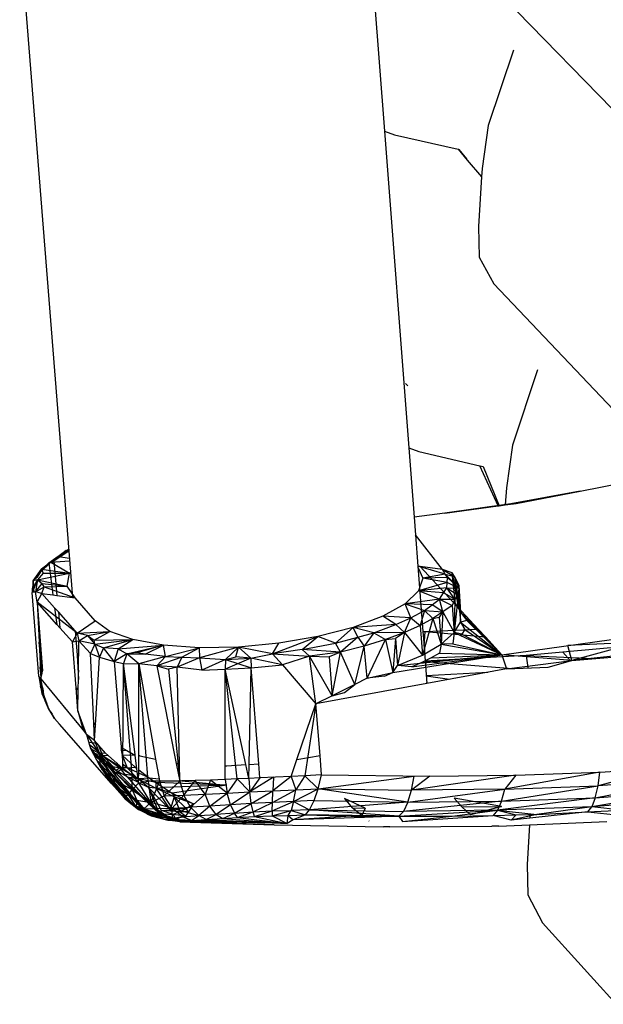
# Model space of a CAD drawing. Extents: x -62 to 64, y -49 to 49.
# Drawn here: x -54 to -51, y -18 to -13 of the extents above; entities that cross this region are included whole.
import ezdxf

# ---------------------------------------------------------------- set-up
doc = ezdxf.new("R2010")
doc.units = 0
doc.header["$MEASUREMENT"] = 0
doc.layers.get('0').update_dxf_attribs({"linetype": 'CONTINUOUS'})

msp = doc.modelspace()

# ---------------------------------------------------------------- linework, layer by layer
for p, q in [((-54.3958, -7.1042), (-53.6969, -15.8909)), ((-52.218, -12.1423), (-52.0937, -13.758)), ((-51.6621, -12.8996), (-50.7206, -13.8671)), ((-51.4388, -13.3469), (-51.5669, -13.7291)), ((-51.5669, -13.7291), (-51.5979, -13.9486)), ((-52.0937, -13.758), (-52.0432, -13.7776)), ((-52.0937, -13.758), (-51.97, -15.366)), ((-52.0432, -13.7776), (-51.7196, -13.8504)), ((-51.7196, -13.8504), (-51.7153, -13.8514)), ((-51.7196, -13.8504), (-51.6726, -13.9056)), ((-51.7153, -13.8514), (-51.6767, -13.8981)), ((-51.6767, -13.8981), (-51.6726, -13.9056)), ((-51.6726, -13.9056), (-51.6005, -13.9903)), ((-51.5979, -13.9486), (-51.6005, -13.9903)), ((-51.6005, -13.9903), (-51.6163, -14.2426)), ((-51.6163, -14.2426), (-51.613, -14.3977)), ((-51.613, -14.3977), (-51.5376, -14.5343)), ((-51.5376, -14.5343), (-50.6304, -15.4901)), ((-51.3156, -14.97), (-51.4432, -15.3538)), ((-51.9747, -15.0522), (-51.9868, -15.0393)), ((-51.4432, -15.3538), (-51.4743, -15.5706)), ((-51.97, -15.366), (-51.9196, -15.3861)), ((-51.97, -15.366), (-51.9428, -15.7197)), ((-51.9196, -15.3861), (-51.6098, -15.4576)), ((-51.5162, -15.6619), (-51.6098, -15.4576)), ((-51.6098, -15.4576), (-51.5923, -15.4616)), ((-51.5923, -15.4616), (-51.5104, -15.6611)), ((-51.1, -15.5873), (-50.7557, -15.5177)), ((-51.4743, -15.5706), (-51.4795, -15.6568)), ((-51.1, -15.5873), (-51.4513, -15.6515)), ((-51.4238, -15.649), (-51.1, -15.5873)), ((-51.4513, -15.6515), (-51.7862, -15.6994)), ((-51.4513, -15.6515), (-51.5704, -15.6694)), ((-51.4795, -15.6568), (-51.4238, -15.649)), ((-51.4514, -15.6529), (-51.4513, -15.6515)), ((-51.3778, -15.6403), (-51.4513, -15.6515)), ((-51.4238, -15.649), (-51.4513, -15.6515)), ((-51.4394, -15.6512), (-51.4513, -15.6515)), ((-51.7862, -15.6994), (-51.9428, -15.7197)), ((-51.7862, -15.6994), (-51.5162, -15.6619)), ((-51.5162, -15.6619), (-51.5104, -15.6611)), ((-51.5104, -15.6611), (-51.4795, -15.6568)), ((-51.9428, -15.7197), (-51.936, -15.8079)), ((-51.7983, -15.985), (-51.936, -15.8079)), ((-51.936, -15.8079), (-51.9237, -15.968)), ((-53.7994, -15.9507), (-53.7108, -15.8886)), ((-53.6969, -15.8909), (-53.7724, -15.9424)), ((-53.7108, -15.8886), (-53.7501, -15.9184)), ((-53.7108, -15.8886), (-53.7482, -15.9164)), ((-53.7482, -15.9164), (-53.697, -15.8889)), ((-53.7108, -15.8886), (-53.6976, -15.8819)), ((-53.7108, -15.8886), (-53.6974, -15.885)), ((-53.6964, -15.8974), (-53.7108, -15.8886)), ((-53.6969, -15.8909), (-53.6781, -16.1275)), ((-53.7879, -15.947), (-53.8432, -16.0004)), ((-53.8432, -16.0004), (-53.7994, -15.9507)), ((-53.7879, -15.947), (-53.8366, -15.9838)), ((-53.7994, -15.9507), (-53.7482, -15.9164)), ((-53.7994, -15.9507), (-53.7724, -15.9424)), ((-53.7879, -15.947), (-53.7994, -15.9507)), ((-53.7994, -15.9507), (-53.7777, -16.1139)), ((-53.7501, -15.9184), (-53.7879, -15.947)), ((-53.7879, -15.947), (-53.6929, -15.9405)), ((-53.7879, -15.947), (-53.6935, -16.0036)), ((-53.7482, -15.9164), (-53.7724, -15.9424)), ((-53.7724, -15.9424), (-53.7572, -16.1167)), ((-53.7501, -15.9184), (-53.694, -15.9269)), ((-53.8776, -16.043), (-53.8366, -15.9838)), ((-53.8366, -15.9838), (-53.8599, -16.0256)), ((-53.8432, -16.0004), (-53.8599, -16.0256)), ((-53.8277, -16.0035), (-53.8568, -16.0371)), ((-53.8568, -16.0371), (-53.6935, -16.0036)), ((-53.8366, -15.9838), (-53.8432, -16.0004)), ((-53.8366, -15.9838), (-53.8277, -16.0035)), ((-53.8366, -15.9838), (-53.6935, -16.0036)), ((-53.8277, -16.0035), (-53.6935, -16.0036)), ((-53.7047, -16.0692), (-53.6935, -16.0036)), ((-53.6935, -16.0036), (-53.6884, -15.998)), ((-51.9118, -15.9696), (-51.9237, -15.968)), ((-51.9237, -15.968), (-51.8982, -16.2995)), ((-51.7844, -16.0085), (-51.9236, -15.9686)), ((-51.923, -15.9771), (-51.8992, -16.028)), ((-51.7983, -15.985), (-51.9118, -15.9696)), ((-51.9118, -15.9696), (-51.6179, -16.2873)), ((-51.7844, -16.0085), (-51.7983, -15.985)), ((-51.7496, -16.0022), (-51.7983, -15.985)), ((-51.7983, -15.985), (-51.7377, -16.02)), ((-51.7377, -16.02), (-51.7496, -16.0022)), ((-51.732, -16.1612), (-51.7496, -16.0022)), ((-51.7496, -16.0022), (-51.7197, -16.1759)), ((-53.8568, -16.0371), (-53.8832, -16.1018)), ((-53.8568, -16.0371), (-53.8809, -16.0804)), ((-53.8776, -16.043), (-53.8809, -16.0804)), ((-53.8599, -16.0256), (-53.8776, -16.043)), ((-53.8568, -16.0371), (-53.8776, -16.043)), ((-53.8743, -16.0997), (-53.8776, -16.043)), ((-53.8723, -16.0992), (-53.8776, -16.043)), ((-53.8731, -16.0994), (-53.8776, -16.043)), ((-53.8568, -16.0371), (-53.8663, -16.0978)), ((-53.8568, -16.0371), (-53.8318, -16.0559)), ((-53.8568, -16.0371), (-53.7047, -16.0692)), ((-51.8992, -16.028), (-51.9201, -16.0932)), ((-51.7753, -16.0515), (-51.9201, -16.0932)), ((-51.7844, -16.0085), (-51.8992, -16.028)), ((-51.7741, -16.0258), (-51.8992, -16.028)), ((-51.7753, -16.0515), (-51.8992, -16.028)), ((-51.7741, -16.0258), (-51.7844, -16.0085)), ((-51.7165, -16.0799), (-51.7844, -16.0085)), ((-51.7844, -16.0085), (-51.7377, -16.02)), ((-51.7765, -16.0783), (-51.7753, -16.0515)), ((-51.7753, -16.0515), (-51.7741, -16.0258)), ((-51.7165, -16.0799), (-51.7753, -16.0515)), ((-51.7165, -16.0799), (-51.7741, -16.0258)), ((-51.7377, -16.02), (-51.7165, -16.0667)), ((-51.7377, -16.02), (-51.7165, -16.0799)), ((-51.7377, -16.02), (-51.7197, -16.1759)), ((-51.7377, -16.02), (-51.7065, -16.2021)), ((-53.8809, -16.0804), (-53.8832, -16.1018)), ((-53.8743, -16.0997), (-53.8832, -16.1018)), ((-53.8492, -16.526), (-53.8832, -16.1018)), ((-53.8794, -16.1009), (-53.8809, -16.0804)), ((-53.8723, -16.0992), (-53.8743, -16.0997)), ((-53.8663, -16.0978), (-53.8723, -16.0992)), ((-53.8663, -16.0978), (-53.8318, -16.0559)), ((-53.8663, -16.0978), (-53.8222, -16.0733)), ((-53.8579, -16.1508), (-53.8663, -16.0978)), ((-53.8334, -16.1064), (-53.8663, -16.0978)), ((-53.8334, -16.1064), (-53.8222, -16.0733)), ((-53.8222, -16.0733), (-53.8318, -16.0559)), ((-53.8318, -16.0559), (-53.7047, -16.0692)), ((-53.8222, -16.0733), (-53.7047, -16.0692)), ((-53.8222, -16.0733), (-53.6648, -16.1293)), ((-53.6648, -16.1293), (-53.7047, -16.0692)), ((-51.9201, -16.0932), (-51.9889, -16.1593)), ((-51.7765, -16.0783), (-51.9201, -16.0932)), ((-51.8145, -16.135), (-51.9201, -16.0932)), ((-51.7934, -16.1034), (-51.9201, -16.0932)), ((-51.8145, -16.135), (-51.7934, -16.1034)), ((-51.7934, -16.1034), (-51.7765, -16.0783)), ((-51.7354, -16.135), (-51.7934, -16.1034)), ((-51.7354, -16.135), (-51.7765, -16.0783)), ((-51.7765, -16.0783), (-51.7165, -16.0799)), ((-51.7765, -16.0783), (-51.7183, -16.1156)), ((-51.7165, -16.0799), (-51.7183, -16.1156)), ((-51.7165, -16.0799), (-51.7165, -16.0667)), ((-51.7165, -16.0667), (-51.7065, -16.2021)), ((-51.7165, -16.0799), (-51.7065, -16.2021)), ((-51.7165, -16.0799), (-51.7078, -16.2529)), ((-53.8579, -16.1508), (-53.8334, -16.1064)), ((-53.8579, -16.1508), (-53.83, -16.4994)), ((-53.7578, -16.2636), (-53.8579, -16.1508)), ((-53.8579, -16.1508), (-53.8481, -16.3545)), ((-53.6542, -16.308), (-53.8579, -16.1508)), ((-53.769, -16.1788), (-53.8334, -16.1064)), ((-53.8334, -16.1064), (-53.7777, -16.1139)), ((-53.7777, -16.1139), (-53.7572, -16.1167)), ((-53.7572, -16.1167), (-53.6781, -16.1275)), ((-53.6781, -16.1275), (-53.6648, -16.1293)), ((-53.5629, -16.2459), (-53.6648, -16.1293)), ((-51.8145, -16.135), (-51.9889, -16.1593)), ((-51.8516, -16.1638), (-51.8145, -16.135)), ((-51.7968, -16.199), (-51.8145, -16.135)), ((-51.8145, -16.135), (-51.7354, -16.135)), ((-51.8145, -16.135), (-51.7492, -16.1679)), ((-51.7354, -16.135), (-51.7492, -16.1679)), ((-51.7183, -16.1156), (-51.7386, -16.3053)), ((-51.7354, -16.135), (-51.7386, -16.3053)), ((-51.7183, -16.1156), (-51.7354, -16.135)), ((-51.7183, -16.1156), (-51.7078, -16.2529)), ((-53.769, -16.1788), (-53.7578, -16.2636)), ((-53.7498, -16.2004), (-53.769, -16.1788)), ((-53.7498, -16.2004), (-53.7428, -16.2804)), ((-53.6646, -16.2963), (-53.7498, -16.2004)), ((-51.9889, -16.1593), (-52.102, -16.2225)), ((-51.8516, -16.1638), (-51.9889, -16.1593)), ((-51.9889, -16.1593), (-51.8902, -16.1938)), ((-51.9602, -16.2302), (-51.9889, -16.1593)), ((-51.9602, -16.2302), (-51.8902, -16.1938)), ((-51.8902, -16.1938), (-51.9122, -16.2694)), ((-51.8902, -16.1938), (-51.8516, -16.1638)), ((-51.8902, -16.1938), (-51.7968, -16.199)), ((-51.8902, -16.1938), (-51.8472, -16.2337)), ((-51.7968, -16.199), (-51.8516, -16.1638)), ((-51.7968, -16.199), (-51.8472, -16.2337)), ((-51.7968, -16.199), (-51.8159, -16.2261)), ((-51.7968, -16.199), (-51.8053, -16.3637)), ((-51.7492, -16.1679), (-51.7968, -16.199)), ((-51.7968, -16.199), (-51.7386, -16.3053)), ((-51.7492, -16.1679), (-51.7386, -16.3053)), ((-51.7197, -16.1759), (-51.732, -16.1612)), ((-51.7065, -16.2021), (-51.7197, -16.1759)), ((-51.7078, -16.2529), (-51.7065, -16.2021)), ((-51.4966, -16.4184), (-51.7065, -16.2021)), ((-51.7065, -16.2021), (-51.6748, -16.2434)), ((-53.6542, -16.308), (-53.5629, -16.2459)), ((-53.489, -16.2989), (-53.5629, -16.2459)), ((-52.102, -16.2225), (-52.2527, -16.2791)), ((-52.0353, -16.2642), (-52.102, -16.2225)), ((-51.9602, -16.2302), (-52.102, -16.2225)), ((-52.0353, -16.2642), (-51.9602, -16.2302)), ((-51.9924, -16.3053), (-51.9602, -16.2302)), ((-51.9602, -16.2302), (-51.9122, -16.2694)), ((-51.8472, -16.2337), (-51.9122, -16.2694)), ((-51.8472, -16.2337), (-51.9008, -16.4191)), ((-51.8472, -16.2337), (-51.8159, -16.2261)), ((-51.8472, -16.2337), (-51.8053, -16.3637)), ((-51.8159, -16.2261), (-51.8053, -16.3637)), ((-51.7386, -16.3053), (-51.7078, -16.2529)), ((-51.6748, -16.2434), (-51.7078, -16.2529)), ((-51.7078, -16.2529), (-51.4966, -16.4184)), ((-51.7078, -16.2529), (-51.6859, -16.2899)), ((-51.6748, -16.2434), (-51.4966, -16.4184)), ((-53.7428, -16.2804), (-53.7578, -16.2636)), ((-53.6788, -16.3525), (-53.7428, -16.2804)), ((-53.6646, -16.2963), (-53.6548, -16.4205)), ((-53.6542, -16.308), (-53.6646, -16.2963)), ((-53.6542, -16.308), (-53.489, -16.2989)), ((-53.6014, -16.3194), (-53.489, -16.2989)), ((-53.5683, -16.3439), (-53.489, -16.2989)), ((-53.3714, -16.3408), (-53.489, -16.2989)), ((-52.2527, -16.2791), (-52.4323, -16.3257)), ((-52.3425, -16.3582), (-52.2527, -16.2791)), ((-52.0353, -16.2642), (-52.2527, -16.2791)), ((-52.1468, -16.306), (-52.2527, -16.2791)), ((-52.2287, -16.329), (-52.2527, -16.2791)), ((-52.1468, -16.306), (-52.0353, -16.2642)), ((-52.0353, -16.2642), (-51.9924, -16.3053)), ((-51.9122, -16.2694), (-51.9924, -16.3053)), ((-51.9122, -16.2694), (-51.9008, -16.4191)), ((-51.8982, -16.2995), (-51.8866, -16.2993)), ((-51.8982, -16.2995), (-51.8915, -16.3737)), ((-51.8915, -16.3737), (-51.8866, -16.2993)), ((-51.8866, -16.2993), (-51.6179, -16.2873)), ((-51.8866, -16.2993), (-51.5808, -16.3274)), ((-51.6859, -16.2899), (-51.7003, -16.3137)), ((-51.6859, -16.2899), (-51.4966, -16.4184)), ((-51.6179, -16.2873), (-51.5808, -16.3274)), ((-53.8331, -16.5129), (-53.8481, -16.3545)), ((-53.8481, -16.3545), (-53.8393, -16.54)), ((-53.6542, -16.308), (-53.6788, -16.3525)), ((-53.6788, -16.3525), (-53.6454, -16.3466)), ((-53.6602, -16.5861), (-53.6788, -16.3525)), ((-53.6542, -16.308), (-53.6454, -16.3466)), ((-53.6014, -16.3194), (-53.6542, -16.308)), ((-53.6479, -16.5068), (-53.6454, -16.3466)), ((-53.6454, -16.3466), (-53.6014, -16.3194)), ((-53.6454, -16.3466), (-53.5872, -16.4119)), ((-53.5655, -16.3647), (-53.6454, -16.3466)), ((-53.6014, -16.3194), (-53.5683, -16.3439)), ((-53.6014, -16.3194), (-53.5655, -16.3647)), ((-53.5683, -16.3439), (-53.3714, -16.3408)), ((-53.5655, -16.3647), (-53.5683, -16.3439)), ((-53.5655, -16.3647), (-53.3714, -16.3408)), ((-53.5216, -16.382), (-53.3714, -16.3408)), ((-53.4469, -16.3869), (-53.3714, -16.3408)), ((-53.2169, -16.369), (-53.3714, -16.3408)), ((-52.6628, -16.4131), (-52.4323, -16.3257)), ((-52.4323, -16.3257), (-52.6303, -16.3596)), ((-52.5112, -16.3919), (-52.4323, -16.3257)), ((-52.3425, -16.3582), (-52.4323, -16.3257)), ((-52.3425, -16.3582), (-52.2287, -16.329)), ((-52.2287, -16.329), (-52.3177, -16.4048)), ((-52.2287, -16.329), (-52.1468, -16.306)), ((-52.2287, -16.329), (-52.1966, -16.3741)), ((-52.1468, -16.306), (-52.1966, -16.3741)), ((-52.0875, -16.3406), (-52.1966, -16.3741)), ((-52.1821, -16.5375), (-52.0875, -16.3406)), ((-51.9924, -16.3053), (-52.1468, -16.306)), ((-52.1468, -16.306), (-52.0875, -16.3406)), ((-51.9924, -16.3053), (-52.0875, -16.3406)), ((-52.0875, -16.3406), (-52.0379, -16.3353)), ((-52.0875, -16.3406), (-52.0518, -16.5076)), ((-52.0379, -16.3353), (-52.0518, -16.5076)), ((-51.9924, -16.3053), (-52.0379, -16.3353)), ((-52.0379, -16.3353), (-52.0273, -16.4731)), ((-51.9924, -16.3053), (-52.0273, -16.4731)), ((-51.9924, -16.3053), (-51.9008, -16.4191)), ((-51.8053, -16.3637), (-51.7386, -16.3053)), ((-51.7386, -16.3053), (-51.7463, -16.3619)), ((-51.7003, -16.3137), (-51.7386, -16.3053)), ((-51.7386, -16.3053), (-51.4966, -16.4184)), ((-51.7003, -16.3137), (-51.4966, -16.4184)), ((-51.5808, -16.3274), (-51.4966, -16.4184)), ((-51.4966, -16.4184), (-50.8129, -16.322)), ((-50.7988, -16.3535), (-51.1625, -16.3713)), ((-50.7988, -16.3535), (-51.142, -16.4463)), ((-53.5655, -16.3647), (-53.5872, -16.4119)), ((-53.5655, -16.3647), (-53.5216, -16.382)), ((-53.5655, -16.3647), (-53.5419, -16.4296)), ((-53.5216, -16.382), (-53.5419, -16.4296)), ((-53.4469, -16.3869), (-53.5216, -16.382)), ((-53.4669, -16.4528), (-53.5216, -16.382)), ((-53.4469, -16.3869), (-53.4669, -16.4528)), ((-53.4469, -16.3869), (-53.2169, -16.369)), ((-53.4469, -16.3869), (-53.4023, -16.4133)), ((-53.4023, -16.4133), (-53.2169, -16.369)), ((-53.2169, -16.369), (-53.3515, -16.4089)), ((-53.3089, -16.414), (-53.2169, -16.369)), ((-53.2056, -16.4264), (-53.2169, -16.369)), ((-53.0346, -16.3819), (-53.2169, -16.369)), ((-53.2056, -16.4264), (-53.0346, -16.3819)), ((-53.1233, -16.4298), (-53.0346, -16.3819)), ((-52.8351, -16.3787), (-53.0346, -16.3819)), ((-53.0345, -16.3828), (-53.0331, -16.4335)), ((-52.8351, -16.3787), (-53.0331, -16.4335)), ((-52.8351, -16.3787), (-52.9011, -16.4425)), ((-52.8493, -16.4288), (-52.8351, -16.3787)), ((-52.6303, -16.3596), (-52.8351, -16.3787)), ((-52.7722, -16.4347), (-52.8351, -16.3787)), ((-52.6628, -16.4131), (-52.8351, -16.3787)), ((-52.6628, -16.4131), (-52.6303, -16.3596)), ((-52.5112, -16.3919), (-52.6628, -16.4131)), ((-52.5112, -16.3919), (-52.3425, -16.3582)), ((-52.4745, -16.4255), (-52.5112, -16.3919)), ((-52.3177, -16.4048), (-52.5112, -16.3919)), ((-52.3177, -16.4048), (-52.4745, -16.4255)), ((-52.3177, -16.4048), (-52.3738, -16.4291)), ((-52.3587, -16.6258), (-52.3177, -16.4048)), ((-52.3177, -16.4048), (-52.3425, -16.3582)), ((-52.1966, -16.3741), (-52.3177, -16.4048)), ((-52.2448, -16.5684), (-52.3177, -16.4048)), ((-52.2448, -16.5684), (-52.1966, -16.3741)), ((-52.1821, -16.5375), (-52.1966, -16.3741)), ((-51.9008, -16.4191), (-51.8053, -16.3637)), ((-51.8915, -16.3737), (-51.8865, -16.4508)), ((-51.8053, -16.3637), (-51.8145, -16.4099)), ((-51.7463, -16.3619), (-51.8053, -16.3637)), ((-51.8053, -16.3637), (-51.4966, -16.4184)), ((-51.7463, -16.3619), (-51.4966, -16.4184)), ((-50.8553, -16.3742), (-51.1876, -16.4051)), ((-51.142, -16.4463), (-51.1625, -16.3713)), ((-53.6548, -16.4205), (-53.6485, -16.5429)), ((-53.6548, -16.4205), (-53.6479, -16.5068)), ((-53.5706, -16.7659), (-53.5872, -16.4119)), ((-53.5872, -16.4119), (-53.5419, -16.4296)), ((-53.5621, -16.7754), (-53.5419, -16.4296)), ((-53.5419, -16.4296), (-53.4669, -16.4528)), ((-53.4023, -16.4133), (-53.4669, -16.4528)), ((-53.4669, -16.4528), (-53.4316, -16.8873)), ((-53.4669, -16.4528), (-53.419, -16.4617)), ((-53.4023, -16.4133), (-53.419, -16.4617)), ((-53.3515, -16.4089), (-53.4023, -16.4133)), ((-53.4023, -16.4133), (-53.3089, -16.414)), ((-53.3417, -16.4642), (-53.4023, -16.4133)), ((-53.3089, -16.414), (-53.3515, -16.4089)), ((-53.2056, -16.4264), (-53.3417, -16.4642)), ((-53.2056, -16.4264), (-53.3089, -16.414)), ((-53.2056, -16.4264), (-53.2499, -16.4746)), ((-53.1233, -16.4298), (-53.2499, -16.4746)), ((-53.2056, -16.4264), (-53.1233, -16.4298)), ((-53.1233, -16.4298), (-53.1458, -16.4813)), ((-53.0331, -16.4335), (-53.1458, -16.4813)), ((-53.1233, -16.4298), (-53.0331, -16.4335)), ((-53.0331, -16.4335), (-52.9011, -16.4425)), ((-53.0331, -16.4335), (-53.021, -16.4955)), ((-52.9011, -16.4425), (-53.021, -16.4955)), ((-52.7722, -16.4347), (-52.9035, -16.4913)), ((-52.9011, -16.4425), (-52.9035, -16.4913)), ((-52.9011, -16.4425), (-52.8493, -16.4288)), ((-52.9011, -16.4425), (-52.7722, -16.4347)), ((-52.9011, -16.4425), (-52.7715, -16.4838)), ((-52.7722, -16.4347), (-52.8493, -16.4288)), ((-52.7722, -16.4347), (-52.6628, -16.4131)), ((-52.6114, -16.4683), (-52.7722, -16.4347)), ((-52.7722, -16.4347), (-52.7715, -16.4838)), ((-52.6628, -16.4131), (-52.4745, -16.4255)), ((-52.6628, -16.4131), (-52.6114, -16.4683)), ((-52.4745, -16.4255), (-52.6114, -16.4683)), ((-52.4745, -16.4255), (-52.3738, -16.4291)), ((-52.4419, -16.6668), (-52.4745, -16.4255)), ((-52.3587, -16.6258), (-52.4745, -16.4255)), ((-52.3738, -16.4291), (-52.3587, -16.6258)), ((-52.0518, -16.5076), (-51.4966, -16.4184)), ((-52.0273, -16.4731), (-51.4966, -16.4184)), ((-52.0273, -16.4731), (-51.9008, -16.4191)), ((-51.9549, -16.4791), (-51.4966, -16.4184)), ((-51.9034, -16.4566), (-51.4966, -16.4184)), ((-51.8565, -16.4335), (-51.9034, -16.4566)), ((-51.3731, -16.4224), (-51.8865, -16.4508)), ((-51.8865, -16.4508), (-51.8779, -16.563)), ((-51.8865, -16.4514), (-51.4453, -16.4877)), ((-51.8145, -16.4099), (-51.8565, -16.4335)), ((-51.8565, -16.4335), (-51.4966, -16.4184)), ((-51.8145, -16.4099), (-51.4966, -16.4184)), ((-51.142, -16.4463), (-51.4966, -16.4184)), ((-51.4966, -16.4184), (-51.4743, -16.4888)), ((-51.4743, -16.4888), (-51.142, -16.4463)), ((-51.1876, -16.4051), (-51.3731, -16.4224)), ((-51.3731, -16.4224), (-51.3653, -16.4848)), ((-51.3731, -16.4224), (-51.0286, -16.4373)), ((-51.2612, -16.4809), (-51.1479, -16.448)), ((-51.1876, -16.4051), (-51.1479, -16.448)), ((-51.1479, -16.448), (-51.142, -16.4463)), ((-50.789, -16.41), (-51.142, -16.4463)), ((-51.142, -16.4463), (-50.8774, -16.4253)), ((-53.8378, -16.5336), (-53.8421, -16.4815)), ((-53.8331, -16.5129), (-53.83, -16.4994)), ((-53.4229, -16.9954), (-53.419, -16.4617)), ((-53.419, -16.4617), (-53.3417, -16.4642)), ((-53.3603, -16.9253), (-53.419, -16.4617)), ((-53.3755, -17.031), (-53.419, -16.4617)), ((-53.342, -16.9294), (-53.3417, -16.4642)), ((-53.2499, -16.4746), (-53.3417, -16.4642)), ((-53.3417, -16.4642), (-53.2564, -16.9483)), ((-53.2945, -17.0593), (-53.3417, -16.4642)), ((-53.2499, -16.4746), (-53.1509, -16.9697)), ((-53.1458, -16.4813), (-53.2499, -16.4746)), ((-53.2499, -16.4746), (-53.1907, -16.4908)), ((-53.1458, -16.4813), (-53.1907, -16.4908)), ((-53.1907, -16.4908), (-53.133, -17.0592)), ((-53.021, -16.4955), (-53.1458, -16.4813)), ((-53.135, -16.9705), (-53.1458, -16.4813)), ((-53.021, -16.4955), (-52.9035, -16.4913)), ((-52.9035, -16.4913), (-52.7715, -16.4838)), ((-52.9035, -16.9823), (-52.9035, -16.4913)), ((-52.7973, -16.976), (-52.9035, -16.4913)), ((-52.8416, -17.0488), (-52.9035, -16.4913)), ((-52.7807, -16.9749), (-52.7715, -16.4838)), ((-52.7715, -16.4838), (-52.6114, -16.4683)), ((-52.7324, -16.9715), (-52.7715, -16.4838)), ((-52.6114, -16.4683), (-52.4419, -16.6668)), ((-52.0518, -16.5076), (-52.0273, -16.4731)), ((-51.9549, -16.4791), (-52.0273, -16.4731)), ((-51.9034, -16.4566), (-51.9549, -16.4791)), ((-51.4743, -16.4888), (-51.8779, -16.563)), ((-51.4743, -16.4888), (-51.2612, -16.4809)), ((-53.8492, -16.526), (-53.8439, -16.5407)), ((-53.8445, -16.5327), (-53.8492, -16.526)), ((-53.8492, -16.526), (-53.8404, -16.5789)), ((-53.8492, -16.526), (-53.8332, -16.6163)), ((-53.8445, -16.5327), (-53.8439, -16.5407)), ((-53.8393, -16.54), (-53.8445, -16.5327)), ((-53.8332, -16.6163), (-53.8439, -16.5407)), ((-53.8439, -16.5407), (-53.8277, -16.6015)), ((-53.8439, -16.5407), (-53.8384, -16.5444)), ((-53.8393, -16.54), (-53.8404, -16.5789)), ((-53.8393, -16.54), (-53.8331, -16.5129)), ((-53.8222, -16.6266), (-53.8393, -16.54)), ((-53.8393, -16.54), (-53.6245, -16.8006)), ((-53.6492, -16.5908), (-53.6485, -16.5429)), ((-53.6485, -16.5429), (-53.6479, -16.5068)), ((-52.1821, -16.5375), (-52.2448, -16.5684)), ((-52.1821, -16.5375), (-52.0518, -16.5076)), ((-52.0927, -16.526), (-52.1821, -16.5375)), ((-52.0927, -16.526), (-52.0518, -16.5076)), ((-51.8817, -16.5237), (-51.5676, -16.5059)), ((-51.8817, -16.5244), (-51.7629, -16.5419)), ((-53.8404, -16.5789), (-53.8332, -16.6163)), ((-53.8001, -16.6894), (-53.8404, -16.5789)), ((-53.8222, -16.6266), (-53.8404, -16.5789)), ((-53.8332, -16.6163), (-53.8277, -16.6015)), ((-53.8306, -16.584), (-53.8277, -16.6015)), ((-53.8279, -16.5978), (-53.8277, -16.6015)), ((-53.817, -16.6515), (-53.8277, -16.6015)), ((-53.8277, -16.6015), (-53.8266, -16.6039)), ((-53.6602, -16.5861), (-53.6492, -16.5908)), ((-53.651, -16.7022), (-53.6602, -16.5861)), ((-53.6493, -16.5931), (-53.6594, -16.5957)), ((-53.651, -16.7022), (-53.6492, -16.5908)), ((-51.8779, -16.563), (-52.4419, -16.6668)), ((-52.2448, -16.5684), (-52.3587, -16.6258)), ((-52.2962, -16.6096), (-52.2448, -16.5684)), ((-51.8775, -16.5629), (-51.8782, -16.5595)), ((-53.8332, -16.6163), (-53.817, -16.6515)), ((-53.8001, -16.6894), (-53.8332, -16.6163)), ((-53.8332, -16.6163), (-53.8097, -16.6622)), ((-53.8332, -16.6163), (-53.7973, -16.6988)), ((-53.8001, -16.6894), (-53.8222, -16.6266)), ((-53.8105, -16.6598), (-53.817, -16.6515)), ((-53.8078, -16.6673), (-53.817, -16.6515)), ((-53.7973, -16.6988), (-53.817, -16.6515)), ((-52.3587, -16.6258), (-52.4419, -16.6668)), ((-52.3587, -16.6258), (-52.2962, -16.6096)), ((-53.7691, -16.7414), (-53.8001, -16.6894)), ((-53.7973, -16.6988), (-53.7691, -16.7414)), ((-53.7973, -16.6988), (-53.7824, -16.719)), ((-53.7973, -16.6988), (-53.784, -16.7163)), ((-53.7195, -16.6853), (-53.7176, -16.6888)), ((-53.6529, -16.6778), (-53.6506, -16.6796)), ((-53.6077, -16.8232), (-53.651, -16.7022)), ((-53.651, -16.7022), (-53.6245, -16.8006)), ((-52.5384, -16.9507), (-52.4419, -16.6668)), ((-52.4419, -16.6668), (-52.4988, -17.0324)), ((-52.421, -16.9288), (-52.4419, -16.6668)), ((-53.7442, -16.771), (-53.7691, -16.7414)), ((-53.6971, -16.7125), (-53.6973, -16.7137)), ((-53.6895, -16.7232), (-53.6883, -16.7232)), ((-53.6739, -16.7423), (-53.6703, -16.745)), ((-53.6457, -16.7217), (-53.644, -16.7217)), ((-53.639, -16.7467), (-53.6358, -16.7446)), ((-53.4794, -17.0715), (-53.7442, -16.771)), ((-53.6593, -16.7601), (-53.6584, -16.7595)), ((-53.6363, -16.7568), (-53.6315, -16.7568)), ((-53.6345, -16.7634), (-53.6284, -16.7654)), ((-53.6316, -16.7941), (-53.6293, -16.7948)), ((-53.6277, -16.7886), (-53.6203, -16.7974)), ((-53.6258, -16.7958), (-53.6203, -16.7974)), ((-53.6245, -16.8006), (-53.6077, -16.8232)), ((-53.6245, -16.8006), (-53.6077, -16.8232)), ((-53.617, -16.7972), (-53.6203, -16.7974)), ((-53.6203, -16.7974), (-53.6176, -16.8112)), ((-53.615, -16.8028), (-53.6203, -16.7974)), ((-53.5706, -16.7659), (-53.5621, -16.7754)), ((-53.5666, -16.8528), (-53.5706, -16.7659)), ((-53.5698, -16.7846), (-53.5627, -16.7869)), ((-53.5631, -16.793), (-53.5693, -16.7935)), ((-53.5666, -16.8528), (-53.5621, -16.7754)), ((-53.5666, -16.8528), (-53.6077, -16.8232)), ((-53.6077, -16.8232), (-53.5874, -16.8945)), ((-53.6077, -16.8232), (-53.5412, -16.9189)), ((-53.5104, -16.9185), (-53.5666, -16.8528)), ((-53.5666, -16.8528), (-53.5412, -16.9189)), ((-53.5537, -16.8679), (-53.5961, -16.8638)), ((-53.5245, -16.9303), (-53.5931, -16.8743)), ((-53.5889, -16.8891), (-53.5673, -16.92)), ((-53.5874, -16.8945), (-53.5567, -16.9519)), ((-53.5874, -16.8945), (-53.5412, -16.9189)), ((-53.5245, -16.9303), (-53.5483, -16.8741)), ((-53.4316, -16.8873), (-53.4264, -16.8904)), ((-53.4316, -16.8873), (-53.4313, -16.8918)), ((-53.4313, -16.8918), (-53.4264, -16.8904)), ((-53.4313, -16.8918), (-53.4305, -16.9019)), ((-53.4305, -16.9019), (-53.4025, -16.9045)), ((-53.4305, -16.9019), (-53.4266, -16.9274)), ((-53.4264, -16.8904), (-53.4025, -16.9045)), ((-53.4025, -16.9045), (-53.371, -16.923)), ((-53.5673, -16.92), (-53.5787, -16.9107)), ((-53.5761, -16.9156), (-53.5673, -16.92)), ((-53.546, -16.9471), (-53.5689, -16.929)), ((-53.546, -16.9471), (-53.5673, -16.92)), ((-53.5673, -16.92), (-53.505, -16.974)), ((-53.5245, -16.9303), (-53.5673, -16.92)), ((-53.4735, -16.9857), (-53.5673, -16.92)), ((-53.5567, -16.9519), (-53.3285, -17.1968)), ((-53.5567, -16.9519), (-53.548, -16.9681)), ((-53.505, -16.974), (-53.546, -16.9471)), ((-53.546, -16.9471), (-53.3285, -17.1968)), ((-53.5104, -16.9185), (-53.5412, -16.9189)), ((-53.5412, -16.9189), (-53.4229, -16.9954)), ((-53.4643, -17.0814), (-53.5412, -16.9189)), ((-53.5412, -16.9189), (-53.5384, -16.9862)), ((-53.4662, -17.053), (-53.5412, -16.9189)), ((-53.4582, -17.0195), (-53.5412, -16.9189)), ((-53.4735, -16.9857), (-53.5245, -16.9303)), ((-53.5245, -16.9303), (-53.438, -16.9915)), ((-53.495, -16.932), (-53.5245, -16.9303)), ((-53.4229, -16.9954), (-53.5104, -16.9185)), ((-53.4285, -16.9257), (-53.4266, -16.9274)), ((-53.4284, -16.9276), (-53.4266, -16.9274)), ((-53.4266, -16.9274), (-53.3602, -16.988)), ((-53.3597, -16.9298), (-53.4266, -16.9274)), ((-53.4266, -16.9274), (-53.4229, -16.9954)), ((-53.4266, -16.9274), (-53.4001, -16.9925)), ((-53.371, -16.923), (-53.3603, -16.9253)), ((-53.3597, -16.9298), (-53.3603, -16.9253)), ((-53.3515, -16.9948), (-53.3597, -16.9298)), ((-53.3421, -17.0022), (-53.342, -16.9304)), ((-53.342, -16.9294), (-53.3362, -16.9306)), ((-53.342, -16.9304), (-53.342, -16.9294)), ((-53.3362, -16.9306), (-53.342, -16.9304)), ((-53.3362, -16.9306), (-53.2564, -16.9483)), ((-53.2564, -16.9483), (-53.2388, -17.0478)), ((-52.5673, -17.0356), (-52.5384, -16.9507)), ((-52.5384, -16.9507), (-52.421, -16.9288)), ((-52.413, -17.0286), (-52.421, -16.9288)), ((-53.548, -16.9681), (-53.3736, -17.1771)), ((-53.548, -16.9681), (-53.5384, -16.9862)), ((-53.5384, -16.9862), (-53.5291, -16.9997)), ((-53.4643, -17.0814), (-53.5384, -16.9862)), ((-53.3736, -17.1771), (-53.5291, -16.9997)), ((-53.5291, -16.9997), (-53.4794, -17.0715)), ((-53.505, -16.974), (-53.3285, -17.1968)), ((-53.505, -16.974), (-53.2375, -17.2249)), ((-53.4735, -16.9857), (-53.505, -16.974)), ((-53.4565, -17.0058), (-53.505, -16.974)), ((-53.4735, -16.9857), (-53.438, -16.9915)), ((-53.4565, -17.0058), (-53.4735, -16.9857)), ((-53.4229, -16.9954), (-53.4582, -17.0195)), ((-53.438, -16.9915), (-53.4565, -17.0058)), ((-53.4535, -16.9685), (-53.438, -16.9915)), ((-53.427, -16.9918), (-53.438, -16.9915)), ((-53.3481, -17.0468), (-53.438, -16.9915)), ((-53.4007, -17.0376), (-53.438, -16.9915)), ((-53.4001, -16.9925), (-53.4246, -16.9736)), ((-53.4001, -16.9925), (-53.4231, -16.9919)), ((-53.3755, -17.031), (-53.4229, -16.9954)), ((-53.4001, -16.9925), (-53.3602, -16.988)), ((-53.3488, -17.0159), (-53.4001, -16.9925)), ((-53.4001, -16.9925), (-53.3481, -17.0468)), ((-53.3602, -16.988), (-53.3515, -16.9948)), ((-53.3423, -17.067), (-53.3515, -16.9948)), ((-53.3423, -17.067), (-53.3421, -17.0022)), ((-53.3421, -17.0022), (-53.2897, -17.0429)), ((-53.1509, -16.9697), (-53.135, -16.9705)), ((-53.1509, -16.9697), (-53.133, -17.0592)), ((-53.133, -17.0592), (-53.135, -16.9705)), ((-52.9035, -16.9823), (-52.8936, -16.9828)), ((-52.9035, -17.0515), (-52.9035, -16.9823)), ((-52.8936, -16.9828), (-52.7973, -16.976)), ((-52.782, -17.046), (-52.7973, -16.976)), ((-52.782, -17.046), (-52.7807, -16.9749)), ((-52.7807, -16.9749), (-52.7324, -16.9715)), ((-52.7267, -17.0433), (-52.7324, -16.9715)), ((-50.6622, -16.9929), (-51.0086, -17.0833)), ((-50.9998, -17.014), (-50.6622, -16.9929)), ((-53.4662, -17.053), (-53.4582, -17.0195)), ((-53.3755, -17.104), (-53.4662, -17.053)), ((-53.4662, -17.053), (-53.3961, -17.1273)), ((-53.4662, -17.053), (-53.4643, -17.0814)), ((-53.3755, -17.104), (-53.4582, -17.0195)), ((-53.3755, -17.031), (-53.4582, -17.0195)), ((-53.4007, -17.0376), (-53.4565, -17.0058)), ((-53.2375, -17.2249), (-53.4565, -17.0058)), ((-53.4007, -17.0376), (-53.2375, -17.2249)), ((-53.3423, -17.067), (-53.4007, -17.0376)), ((-53.4007, -17.0376), (-53.3481, -17.0468)), ((-53.3755, -17.104), (-53.3755, -17.031)), ((-53.3421, -17.0688), (-53.3755, -17.031)), ((-53.3481, -17.0468), (-53.3449, -17.0466)), ((-53.3448, -17.0475), (-53.3481, -17.0468)), ((-53.3445, -17.0496), (-53.3481, -17.0468)), ((-53.3481, -17.0468), (-53.3447, -17.0486)), ((-53.2897, -17.0429), (-53.3421, -17.019)), ((-53.3421, -17.0464), (-53.2897, -17.0429)), ((-53.255, -17.0673), (-53.3421, -17.0481)), ((-53.3421, -17.0499), (-53.2556, -17.0958)), ((-53.2921, -17.0924), (-53.3421, -17.0516)), ((-53.2897, -17.0429), (-53.2388, -17.0478)), ((-53.2897, -17.0429), (-53.255, -17.0673)), ((-53.2388, -17.0478), (-53.2366, -17.0601)), ((-52.9767, -17.0546), (-53.0548, -17.0574)), ((-52.9767, -17.0546), (-53.0052, -17.1266)), ((-52.9035, -17.0515), (-52.9767, -17.0546)), ((-52.8929, -17.1205), (-52.9767, -17.0546)), ((-52.8416, -17.0488), (-52.9035, -17.0515)), ((-52.9035, -17.0515), (-52.8929, -17.1205)), ((-52.8416, -17.0488), (-52.8929, -17.1205)), ((-52.782, -17.046), (-52.8416, -17.0488)), ((-52.8416, -17.0488), (-52.7776, -17.1143)), ((-52.7267, -17.0433), (-52.782, -17.046)), ((-52.782, -17.046), (-52.7776, -17.1143)), ((-52.6575, -17.0399), (-52.7776, -17.1143)), ((-52.7267, -17.0433), (-52.7776, -17.1143)), ((-52.5673, -17.0356), (-52.7267, -17.0433)), ((-52.5673, -17.0356), (-52.6598, -17.1084)), ((-52.6575, -17.0399), (-52.6598, -17.1084)), ((-52.4988, -17.0324), (-52.5673, -17.0356)), ((-52.5673, -17.0356), (-52.5434, -17.1034)), ((-52.4988, -17.0324), (-52.5434, -17.1034)), ((-52.413, -17.0286), (-52.4988, -17.0324)), ((-52.4988, -17.0324), (-52.4297, -17.0983)), ((-52.4297, -17.0983), (-52.413, -17.0286)), ((-52.4297, -17.0983), (-51.9419, -17.034)), ((-52.413, -17.0286), (-51.8638, -17.0349)), ((-51.426, -17.03), (-51.956, -17.1053)), ((-51.956, -17.1053), (-51.9419, -17.034)), ((-51.8638, -17.0349), (-51.956, -17.1053)), ((-51.8638, -17.0349), (-51.426, -17.03)), ((-50.9998, -17.014), (-51.4827, -17.1007)), ((-51.426, -17.03), (-51.4827, -17.1007)), ((-51.426, -17.03), (-50.9998, -17.014)), ((-51.0225, -17.144), (-50.5335, -17.05)), ((-51.0086, -17.0833), (-50.9998, -17.014)), ((-50.5335, -17.05), (-51.0086, -17.0833)), ((-53.4085, -17.152), (-53.4794, -17.0715)), ((-53.4794, -17.0715), (-53.4643, -17.0814)), ((-53.4643, -17.0814), (-53.3961, -17.1273)), ((-53.4643, -17.0814), (-53.4145, -17.139)), ((-53.4085, -17.152), (-53.4643, -17.0814)), ((-53.4643, -17.0814), (-53.4417, -17.1143)), ((-53.3961, -17.1273), (-53.3755, -17.104)), ((-53.3755, -17.104), (-53.3421, -17.0688)), ((-53.3755, -17.104), (-53.3515, -17.1565)), ((-53.3755, -17.104), (-53.2811, -17.1677)), ((-53.3421, -17.0688), (-53.3423, -17.067)), ((-53.3421, -17.0688), (-53.2945, -17.0593)), ((-53.2921, -17.0924), (-53.3421, -17.0688)), ((-53.2811, -17.1677), (-53.3421, -17.0688)), ((-53.2366, -17.0601), (-53.2945, -17.0593)), ((-53.2945, -17.0593), (-53.2811, -17.1677)), ((-53.2921, -17.0924), (-53.2375, -17.2249)), ((-53.2556, -17.0958), (-53.2921, -17.0924)), ((-53.2254, -17.2089), (-53.2921, -17.0924)), ((-53.2921, -17.0924), (-53.182, -17.2051)), ((-53.2366, -17.0601), (-53.2811, -17.1677)), ((-53.255, -17.0673), (-53.2556, -17.0958)), ((-53.2556, -17.0958), (-53.2166, -17.0918)), ((-53.1713, -17.1207), (-53.2556, -17.0958)), ((-53.1611, -17.1387), (-53.2556, -17.0958)), ((-53.2556, -17.0958), (-53.182, -17.2051)), ((-53.255, -17.0673), (-53.2166, -17.0918)), ((-52.8941, -17.0808), (-53.255, -17.0673)), ((-53.133, -17.0592), (-53.2366, -17.0601)), ((-53.2366, -17.0601), (-53.212, -17.1348)), ((-52.8941, -17.0808), (-53.2166, -17.0918)), ((-53.2166, -17.0918), (-53.1713, -17.1207)), ((-53.133, -17.0592), (-53.212, -17.1348)), ((-52.8941, -17.0808), (-53.1713, -17.1207)), ((-53.1222, -17.0589), (-53.133, -17.0592)), ((-53.133, -17.0592), (-53.1122, -17.1315)), ((-53.0548, -17.0574), (-53.1222, -17.0589)), ((-53.1222, -17.0589), (-52.8941, -17.0808)), ((-53.1122, -17.1315), (-53.0548, -17.0574)), ((-53.0052, -17.1266), (-53.0548, -17.0574)), ((-52.6619, -17.1677), (-52.5434, -17.1034)), ((-52.6598, -17.1084), (-52.5434, -17.1034)), ((-52.555, -17.1639), (-52.4297, -17.0983)), ((-52.555, -17.1639), (-52.5434, -17.1034)), ((-52.5434, -17.1034), (-52.4297, -17.0983)), ((-52.4505, -17.1589), (-52.4297, -17.0983)), ((-51.9751, -17.1671), (-52.4297, -17.0983)), ((-52.4297, -17.0983), (-51.956, -17.1053)), ((-51.9751, -17.1671), (-51.4827, -17.1007)), ((-51.9751, -17.1671), (-51.956, -17.1053)), ((-51.4827, -17.1007), (-51.956, -17.1053)), ((-51.4995, -17.1621), (-51.0086, -17.0833)), ((-51.4995, -17.1621), (-51.4827, -17.1007)), ((-51.4827, -17.1007), (-51.0086, -17.0833)), ((-51.0225, -17.144), (-51.0086, -17.0833)), ((-53.4145, -17.139), (-53.3961, -17.1273)), ((-53.4085, -17.152), (-53.4145, -17.139)), ((-53.4145, -17.139), (-53.3848, -17.1725)), ((-53.4145, -17.139), (-53.3546, -17.1889)), ((-53.4085, -17.152), (-53.3736, -17.1771)), ((-53.3848, -17.1725), (-53.4085, -17.152)), ((-53.4085, -17.152), (-53.3427, -17.2037)), ((-53.3546, -17.1889), (-53.3961, -17.1273)), ((-53.3515, -17.1565), (-53.3961, -17.1273)), ((-53.2811, -17.1677), (-53.212, -17.1348)), ((-53.212, -17.1348), (-53.1122, -17.1315)), ((-53.1716, -17.1978), (-53.212, -17.1348)), ((-53.1611, -17.1387), (-53.182, -17.2051)), ((-53.1716, -17.1978), (-53.1122, -17.1315)), ((-53.1713, -17.1207), (-53.0645, -17.1756)), ((-53.1713, -17.1207), (-53.1611, -17.1387)), ((-53.0645, -17.1756), (-53.1611, -17.1387)), ((-53.1611, -17.1387), (-53.1385, -17.1983)), ((-53.1611, -17.1387), (-53.1001, -17.198)), ((-53.1122, -17.1315), (-53.0052, -17.1266)), ((-53.079, -17.1927), (-53.1122, -17.1315)), ((-53.079, -17.1927), (-53.0052, -17.1266)), ((-53.0052, -17.1266), (-52.8929, -17.1205)), ((-52.9801, -17.1864), (-53.0052, -17.1266)), ((-52.9801, -17.1864), (-52.8929, -17.1205)), ((-52.8929, -17.1205), (-52.7776, -17.1143)), ((-52.8764, -17.1796), (-52.8929, -17.1205)), ((-52.8764, -17.1796), (-52.7776, -17.1143)), ((-52.7776, -17.1143), (-52.6598, -17.1084)), ((-52.7703, -17.1731), (-52.7776, -17.1143)), ((-52.7703, -17.1731), (-52.6598, -17.1084)), ((-52.6619, -17.1677), (-52.6598, -17.1084)), ((-52.2963, -17.1486), (-52.2573, -17.195)), ((-52.1918, -17.1966), (-52.2963, -17.1486)), ((-51.7003, -17.1907), (-51.7398, -17.1461)), ((-51.4988, -17.1883), (-51.7398, -17.1461)), ((-51.0225, -17.144), (-51.5198, -17.2081)), ((-51.4995, -17.1621), (-51.0225, -17.144)), ((-50.5441, -17.11), (-51.0404, -17.1898)), ((-51.0225, -17.144), (-51.0404, -17.1898)), ((-51.0225, -17.144), (-50.5441, -17.11)), ((-53.3848, -17.1725), (-53.293, -17.2294)), ((-53.3546, -17.1889), (-53.3848, -17.1725)), ((-53.3427, -17.2037), (-53.3848, -17.1725)), ((-53.3736, -17.1771), (-53.3285, -17.1968)), ((-53.3736, -17.1771), (-53.3108, -17.2166)), ((-53.3736, -17.1771), (-53.2756, -17.2236)), ((-53.3736, -17.1771), (-53.3427, -17.2037)), ((-53.3515, -17.1565), (-53.3546, -17.1889)), ((-53.2701, -17.2332), (-53.3546, -17.1889)), ((-53.3546, -17.1889), (-53.293, -17.2294)), ((-53.3153, -17.2004), (-53.3546, -17.1889)), ((-53.3515, -17.1565), (-53.2811, -17.1677)), ((-53.3515, -17.1565), (-53.3153, -17.2004)), ((-53.2783, -17.2365), (-53.3427, -17.2037)), ((-53.3427, -17.2037), (-53.2542, -17.2419)), ((-53.293, -17.2294), (-53.3427, -17.2037)), ((-53.3108, -17.2166), (-53.3427, -17.2037)), ((-53.3285, -17.1968), (-53.2375, -17.2249)), ((-53.3285, -17.1968), (-53.2756, -17.2236)), ((-53.3153, -17.2004), (-53.2811, -17.1677)), ((-53.3153, -17.2004), (-53.2557, -17.1984)), ((-53.3153, -17.2004), (-53.2164, -17.2384)), ((-53.3153, -17.2004), (-53.2701, -17.2332)), ((-53.2811, -17.1677), (-53.2557, -17.1984)), ((-53.1716, -17.1978), (-53.2811, -17.1677)), ((-53.2557, -17.1984), (-53.1716, -17.1978)), ((-53.2557, -17.1984), (-53.1699, -17.2549)), ((-53.2164, -17.2384), (-53.2557, -17.1984)), ((-53.2254, -17.2089), (-53.182, -17.2051)), ((-53.182, -17.2051), (-53.1385, -17.1983)), ((-53.182, -17.2051), (-53.1343, -17.2158)), ((-53.1716, -17.1978), (-53.079, -17.1927)), ((-53.1699, -17.2549), (-53.1716, -17.1978)), ((-53.1202, -17.2405), (-53.1716, -17.1978)), ((-53.1716, -17.1978), (-53.0374, -17.235)), ((-53.1385, -17.1983), (-53.1001, -17.198)), ((-53.1385, -17.1983), (-53.1343, -17.2158)), ((-53.1343, -17.2158), (-53.1001, -17.198)), ((-53.1001, -17.198), (-53.0645, -17.1756)), ((-53.0886, -17.2157), (-53.1001, -17.198)), ((-53.0645, -17.1756), (-53.0886, -17.2157)), ((-52.9801, -17.1864), (-53.079, -17.1927)), ((-53.079, -17.1927), (-53.0374, -17.235)), ((-52.9801, -17.1864), (-53.0374, -17.235)), ((-52.8764, -17.1796), (-52.9801, -17.1864)), ((-52.9488, -17.2285), (-52.9801, -17.1864)), ((-52.8764, -17.1796), (-52.9488, -17.2285)), ((-52.7703, -17.1731), (-52.8764, -17.1796)), ((-52.8764, -17.1796), (-52.8559, -17.2219)), ((-52.8559, -17.2219), (-52.7703, -17.1731)), ((-52.6619, -17.1677), (-52.7703, -17.1731)), ((-52.7607, -17.2159), (-52.7703, -17.1731)), ((-52.7607, -17.2159), (-52.6619, -17.1677)), ((-52.6636, -17.2113), (-52.555, -17.1639)), ((-52.6636, -17.2113), (-52.6619, -17.1677)), ((-52.555, -17.1639), (-52.6619, -17.1677)), ((-52.555, -17.1639), (-52.5678, -17.2087)), ((-52.474, -17.2052), (-52.5678, -17.2087)), ((-52.4505, -17.1589), (-52.555, -17.1639)), ((-52.555, -17.1639), (-52.474, -17.2052)), ((-52.4944, -17.2318), (-52.474, -17.2052)), ((-52.474, -17.2052), (-52.4505, -17.1589)), ((-51.9751, -17.1671), (-52.474, -17.2052)), ((-52.474, -17.2052), (-51.9975, -17.2133)), ((-52.0207, -17.2384), (-52.474, -17.2052)), ((-52.4505, -17.1589), (-51.9751, -17.1671)), ((-52.2077, -17.234), (-52.2573, -17.195)), ((-52.2573, -17.195), (-52.1918, -17.1966)), ((-52.1918, -17.1966), (-52.2077, -17.234)), ((-51.4995, -17.1621), (-51.9975, -17.2133)), ((-51.9751, -17.1671), (-51.9975, -17.2133)), ((-51.9751, -17.1671), (-51.4995, -17.1621)), ((-51.7003, -17.1907), (-51.4988, -17.1883)), ((-51.7003, -17.1907), (-51.6569, -17.2316)), ((-51.4988, -17.1883), (-51.6569, -17.2316)), ((-51.4995, -17.1621), (-51.5198, -17.2081)), ((-51.0404, -17.1898), (-51.5198, -17.2081)), ((-51.0404, -17.1898), (-51.3196, -17.2285)), ((-51.0602, -17.2155), (-51.0404, -17.1898)), ((-50.559, -17.1555), (-51.0404, -17.1898)), ((-50.8897, -17.207), (-51.0404, -17.1898)), ((-53.2756, -17.2236), (-53.3108, -17.2166)), ((-53.3108, -17.2166), (-53.2542, -17.2419)), ((-53.293, -17.2294), (-53.2701, -17.2332)), ((-53.293, -17.2294), (-53.219, -17.2521)), ((-53.293, -17.2294), (-53.2783, -17.2365)), ((-53.2783, -17.2365), (-53.219, -17.2521)), ((-53.2783, -17.2365), (-53.1933, -17.2586)), ((-53.2783, -17.2365), (-53.2542, -17.2419)), ((-53.2375, -17.2249), (-53.2756, -17.2236)), ((-53.2756, -17.2236), (-53.2542, -17.2419)), ((-53.2756, -17.2236), (-53.1574, -17.2474)), ((-53.2701, -17.2332), (-53.219, -17.2521)), ((-53.1699, -17.2549), (-53.2701, -17.2332)), ((-53.2164, -17.2384), (-53.2701, -17.2332)), ((-53.1933, -17.2586), (-53.2542, -17.2419)), ((-53.2542, -17.2419), (-53.1574, -17.2474)), ((-53.2254, -17.2089), (-53.2375, -17.2249)), ((-53.2375, -17.2249), (-53.1574, -17.2474)), ((-53.2375, -17.2249), (-53.1671, -17.2292)), ((-53.1343, -17.2158), (-53.2254, -17.2089)), ((-53.1671, -17.2292), (-53.2254, -17.2089)), ((-53.219, -17.2521), (-53.1699, -17.2549)), ((-53.219, -17.2521), (-53.1311, -17.2622)), ((-53.1933, -17.2586), (-53.219, -17.2521)), ((-53.1699, -17.2549), (-53.2164, -17.2384)), ((-53.1574, -17.2474), (-53.1933, -17.2586)), ((-53.1699, -17.2549), (-53.1202, -17.2405)), ((-53.1699, -17.2549), (-53.1311, -17.2622)), ((-53.0731, -17.2596), (-53.1699, -17.2549)), ((-53.1343, -17.2158), (-53.1671, -17.2292)), ((-53.1671, -17.2292), (-53.1574, -17.2474)), ((-53.1042, -17.2378), (-53.1671, -17.2292)), ((-53.1042, -17.2378), (-53.1574, -17.2474)), ((-53.1574, -17.2474), (-53.1229, -17.2603)), ((-53.0886, -17.2157), (-53.1343, -17.2158)), ((-53.1042, -17.2378), (-53.1343, -17.2158)), ((-53.1202, -17.2405), (-53.0374, -17.235)), ((-53.0731, -17.2596), (-53.1202, -17.2405)), ((-53.0886, -17.2157), (-53.1042, -17.2378)), ((-53.0731, -17.2596), (-53.0374, -17.235)), ((-53.0731, -17.2596), (-52.9991, -17.255)), ((-53.0374, -17.235), (-52.9488, -17.2285)), ((-52.9991, -17.255), (-53.0374, -17.235)), ((-52.9991, -17.255), (-52.9488, -17.2285)), ((-52.9991, -17.255), (-52.9149, -17.2493)), ((-52.9991, -17.255), (-52.5882, -17.2745)), ((-52.8559, -17.2219), (-52.9488, -17.2285)), ((-52.9488, -17.2285), (-52.9149, -17.2493)), ((-52.9149, -17.2493), (-52.8559, -17.2219)), ((-52.9149, -17.2493), (-52.8394, -17.2442)), ((-52.9149, -17.2493), (-52.5882, -17.2745)), ((-52.8559, -17.2219), (-52.7607, -17.2159)), ((-52.8394, -17.2442), (-52.8559, -17.2219)), ((-52.8394, -17.2442), (-52.7607, -17.2159)), ((-52.8394, -17.2442), (-52.7533, -17.2393)), ((-52.8394, -17.2442), (-52.5882, -17.2745)), ((-52.7607, -17.2159), (-52.6636, -17.2113)), ((-52.7533, -17.2393), (-52.7607, -17.2159)), ((-52.7533, -17.2393), (-52.6636, -17.2113)), ((-52.7533, -17.2393), (-52.6647, -17.2357)), ((-52.7533, -17.2393), (-52.5882, -17.2745)), ((-52.6647, -17.2357), (-52.5678, -17.2087)), ((-52.6636, -17.2113), (-52.6647, -17.2357)), ((-52.6647, -17.2357), (-52.5827, -17.2341)), ((-52.6647, -17.2357), (-52.5882, -17.2745)), ((-52.6636, -17.2113), (-52.5678, -17.2087)), ((-52.5882, -17.2745), (-52.5827, -17.2341)), ((-52.5827, -17.2341), (-52.5678, -17.2087)), ((-52.5827, -17.2341), (-52.4944, -17.2318)), ((-52.5827, -17.2341), (-52.5578, -17.2564)), ((-52.5678, -17.2087), (-52.4944, -17.2318)), ((-52.4944, -17.2318), (-52.5578, -17.2564)), ((-52.2631, -17.2383), (-52.5578, -17.2564)), ((-52.1947, -17.2442), (-52.5578, -17.2564)), ((-52.4944, -17.2318), (-52.2631, -17.2383)), ((-52.0207, -17.2384), (-52.4944, -17.2318)), ((-52.2631, -17.2383), (-52.0207, -17.2384)), ((-52.1947, -17.2442), (-52.2077, -17.234)), ((-52.0207, -17.2384), (-52.1947, -17.2442)), ((-52.0207, -17.2384), (-51.5198, -17.2081)), ((-52.0207, -17.2384), (-51.9975, -17.2133)), ((-52.0207, -17.2384), (-52.0026, -17.264)), ((-52.0207, -17.2384), (-51.7501, -17.2385)), ((-52.0026, -17.264), (-51.5415, -17.2337)), ((-52.0026, -17.264), (-51.7501, -17.2385)), ((-51.5198, -17.2081), (-51.9975, -17.2133)), ((-51.7501, -17.2385), (-51.5198, -17.2081)), ((-51.7501, -17.2385), (-51.5415, -17.2337)), ((-51.5198, -17.2081), (-51.5415, -17.2337)), ((-51.5415, -17.2337), (-51.4241, -17.231)), ((-51.4498, -17.2577), (-51.5415, -17.2337)), ((-51.5198, -17.2081), (-51.3196, -17.2285)), ((-51.5198, -17.2081), (-51.4241, -17.231)), ((-51.3196, -17.2285), (-51.4498, -17.2577)), ((-51.4498, -17.2577), (-51.4241, -17.231)), ((-51.355, -17.2474), (-51.4498, -17.2577)), ((-51.4241, -17.231), (-51.3196, -17.2285)), ((-51.0602, -17.2155), (-51.355, -17.2474)), ((-51.3543, -17.2355), (-51.355, -17.2474)), ((-51.3196, -17.2285), (-51.0602, -17.2155)), ((-51.0602, -17.2155), (-50.8897, -17.207)), ((-51.0602, -17.2155), (-50.8997, -17.2333)), ((-53.1288, -17.2644), (-53.1933, -17.2586)), ((-53.1324, -17.2668), (-53.1933, -17.2586)), ((-53.1933, -17.2586), (-53.1311, -17.2622)), ((-53.1229, -17.2603), (-53.1933, -17.2586)), ((-53.1324, -17.2668), (-53.1311, -17.2622)), ((-53.1288, -17.2644), (-53.1324, -17.2668)), ((-53.1324, -17.2668), (-52.6536, -17.2823)), ((-53.1311, -17.2622), (-53.0731, -17.2596)), ((-53.1259, -17.2624), (-53.1311, -17.2622)), ((-53.1259, -17.2624), (-53.1288, -17.2644)), ((-52.6536, -17.2823), (-53.1288, -17.2644)), ((-53.1229, -17.2603), (-53.1259, -17.2624)), ((-52.5882, -17.2745), (-53.1259, -17.2624)), ((-52.5882, -17.2745), (-53.0731, -17.2596)), ((-52.6536, -17.2823), (-52.0992, -17.2925)), ((-52.5578, -17.2564), (-52.5882, -17.2745)), ((-52.1706, -17.2632), (-52.1726, -17.2617)), ((-52.0655, -17.2927), (-52.0992, -17.2925)), ((-52.0655, -17.2927), (-51.5473, -17.2887)), ((-51.5132, -17.2882), (-51.5473, -17.2887)), ((-51.5132, -17.2882), (-51.357, -17.2817)), ((-51.357, -17.2817), (-51.369, -17.484)), ((-51.357, -17.2817), (-50.9636, -17.2654)), ((-51.369, -17.484), (-51.3659, -17.637)), ((-51.3659, -17.637), (-51.2903, -17.7802)), ((-51.2903, -17.7802), (-50.3496, -18.8197))]:
    msp.add_line(p, q)

doc.saveas('drawing.dxf')
